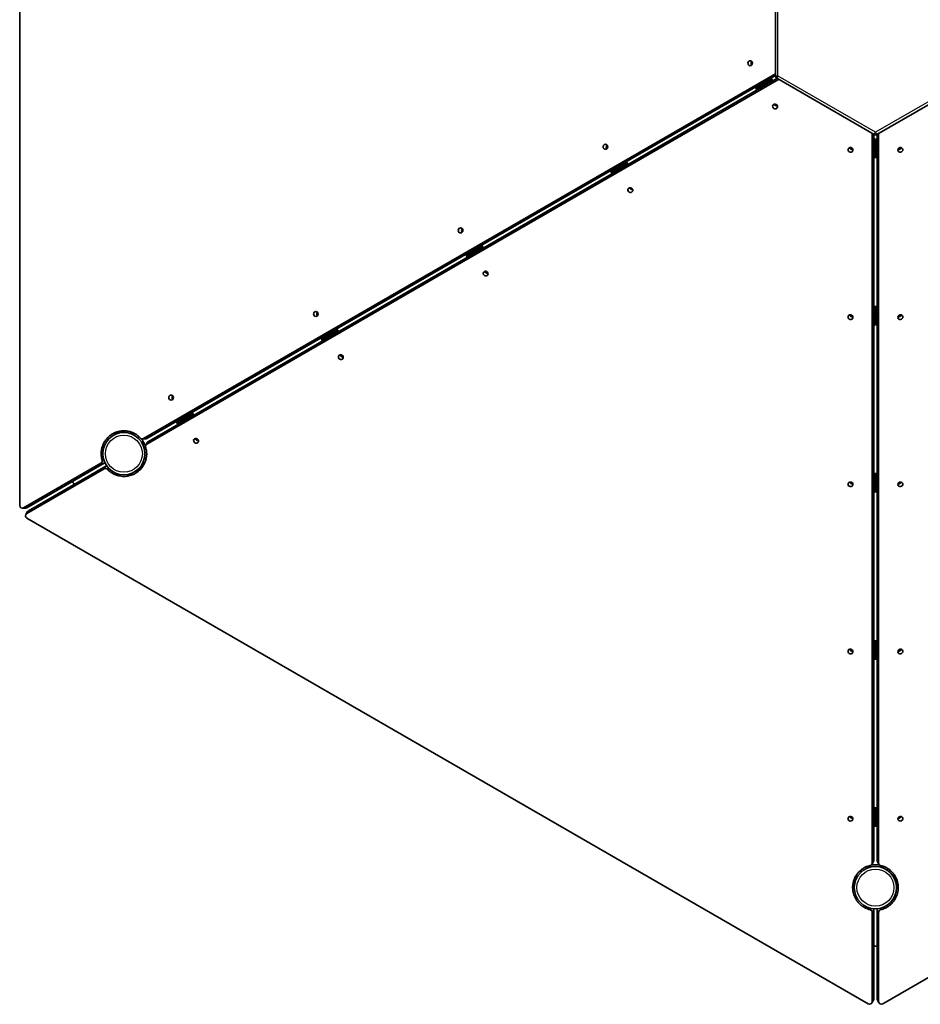
# Model space of a CAD drawing. Units: millimetres. Extents: x -1434 to 1644, y -1622 to 1919.
# Drawn here: x -1434 to 186, y -1622 to 148 of the extents above; entities that cross this region are included whole.
import ezdxf

# ---------------------------------------------------------------- set-up
doc = ezdxf.new("R2010")
doc.units = ezdxf.units.MM
doc.layers.add('Widoczne (ISO)', color=7, linetype='Continuous', lineweight=35)
doc.layers.add('Widoczne wąskie (ISO)', color=7, linetype='Continuous', lineweight=25)

msp = doc.modelspace()

# ---------------------------------------------------------------- linework, layer by layer
at = {"layer": 'Widoczne (ISO)'}
for p, q in [((-1434.4, 1022.2), (-1434.4, -725.2)), ((-75, 249.5), (-75, 47.5)), ((-1211.7, -604.9), (-75, 51.3)), ((-1205.9, -604.9), (-75, 48)), ((-69.2, 41.2), (-1205.8, -615.1)), ((-72.1, 42.9), (-1202.9, -610)), ((-81.5, 41.5), (-110, 25.1)), ((-109.4, 24.1), (-80.9, 40.5)), ((-108.8, 25.1), (-81.1, 41)), ((-81.1, 41), (-108.8, 25.1)), ((-82.5, 43.6), (-81.5, 41.5)), ((-81.4, 41.5), (-81.5, 41.5)), ((-80.9, 40.6), (-80.9, 40.5)), ((-80.9, 40.5), (-79.6, 38.6)), ((-72.5, 43.1), (102.5, -57.9)), ((107.5, -57.9), (282.5, 43.1)), ((-110, 25.1), (-111, 27.2)), ((-108.8, 25.1), (-110, 25.1)), ((-108.8, 25.1), (-109.4, 24.1)), ((-108.1, 22.1), (-109.4, 24.1)), ((99.2, -1368.5), (99.2, -56)), ((102.1, -1363.5), (102.1, -57.6)), ((102.1, -66.3), (104.4, -66.5)), ((104.5, -66.4), (104.4, -66.5)), ((104.4, -66.5), (104.4, -99.4)), ((105, -98.4), (105, -66.4)), ((105, -66.4), (105, -98.4)), ((105.5, -66.4), (105.6, -66.5)), ((105.6, -66.5), (107.9, -66.3)), ((105.6, -99.4), (105.6, -66.5)), ((107.9, -57.6), (107.9, -1363.5)), ((110.8, -56), (110.8, -1368.5)), ((104.4, -99.4), (102.1, -99.2)), ((105, -98.4), (104.4, -99.4)), ((105, -98.4), (105.6, -99.4)), ((107.9, -99.2), (105.6, -99.4)), ((-370.4, -125.3), (-371.4, -123.2)), ((-341.9, -108.8), (-370.4, -125.3)), ((-369.8, -126.3), (-341.3, -109.8)), ((-369.2, -125.3), (-341.5, -109.3)), ((-341.5, -109.3), (-369.2, -125.3)), ((-342.9, -106.8), (-341.9, -108.8)), ((-341.8, -108.8), (-341.9, -108.8)), ((-341.3, -109.8), (-340, -111.8)), ((-341.3, -109.8), (-341.3, -109.8)), ((-369.2, -125.3), (-370.4, -125.3)), ((-369.2, -125.3), (-369.8, -126.3)), ((-368.5, -128.3), (-369.8, -126.3)), ((-602.3, -259.2), (-630.8, -275.6)), ((-630.2, -276.6), (-601.7, -260.2)), ((-629.6, -275.6), (-602, -259.7)), ((-602, -259.7), (-629.6, -275.6)), ((-603.3, -257.1), (-602.3, -259.2)), ((-602.2, -259.2), (-602.3, -259.2)), ((-601.7, -260.1), (-601.7, -260.2)), ((-601.7, -260.2), (-600.4, -262.1)), ((-630.8, -275.6), (-631.8, -273.5)), ((-629.6, -275.6), (-630.8, -275.6)), ((-629.6, -275.6), (-630.2, -276.6)), ((-628.9, -278.6), (-630.2, -276.6)), ((102.1, -367), (104.4, -367.2)), ((104.5, -367.1), (104.4, -367.2)), ((104.4, -367.2), (104.4, -400.1)), ((105, -399.1), (105, -367.1)), ((105, -367.1), (105, -399.1)), ((105.5, -367.1), (105.6, -367.2)), ((105.6, -367.2), (107.9, -367)), ((105.6, -400.1), (105.6, -367.2)), ((104.4, -400.1), (102.1, -399.9)), ((105, -399.1), (104.4, -400.1)), ((105, -399.1), (105.6, -400.1)), ((107.9, -399.9), (105.6, -400.1)), ((-891.2, -426), (-892.2, -423.9)), ((-862.7, -409.5), (-891.2, -426)), ((-890.6, -427), (-862.1, -410.5)), ((-890, -426), (-862.4, -410)), ((-862.4, -410), (-890, -426)), ((-863.7, -407.5), (-862.7, -409.5)), ((-862.6, -409.5), (-862.7, -409.5)), ((-862.1, -410.5), (-860.9, -412.5)), ((-862.1, -410.5), (-862.1, -410.5)), ((-890, -426), (-891.2, -426)), ((-890, -426), (-890.6, -427)), ((-889.3, -429), (-890.6, -427)), ((-1123.1, -559.9), (-1151.6, -576.3)), ((-1151, -577.3), (-1122.6, -560.9)), ((-1150.5, -576.3), (-1122.8, -560.4)), ((-1122.8, -560.4), (-1150.5, -576.3)), ((-1124.2, -557.8), (-1123.1, -559.9)), ((-1123, -559.9), (-1123.1, -559.9)), ((-1122.5, -560.8), (-1122.6, -560.9)), ((-1122.6, -560.9), (-1121.3, -562.8)), ((-1151.6, -576.3), (-1152.7, -574.2)), ((-1150.5, -576.3), (-1151.6, -576.3)), ((-1150.5, -576.3), (-1151, -577.3)), ((-1149.7, -579.3), (-1151, -577.3)), ((-1248.5, -591.7), (-1248.5, -594)), ((-1245.5, -594), (-1245.5, -591.2)), ((-1232.9, -593.5), (-1233.9, -596.3)), ((-1213.8, -605.5), (-1208, -605.5)), ((-1204.5, -611.6), (-1207.4, -616.6)), ((-1427.6, -729.6), (-1288.4, -649.2)), ((-1421.8, -729.6), (-1282.6, -649.2)), ((-1279.7, -654.3), (-1418.8, -734.7)), ((-1214.8, -652.4), (-1212.7, -653.5)), ((-1210.9, -651.2), (-1213.3, -649.8)), ((-1209.5, -638.7), (-1206.6, -639.2)), ((-1282.6, -659.4), (-1421.8, -739.7)), ((102.1, -667.7), (104.4, -667.9)), ((104.5, -667.8), (104.4, -667.9)), ((104.4, -667.9), (104.4, -700.8)), ((105, -699.8), (105, -667.8)), ((105, -667.8), (105, -699.8)), ((105.5, -667.8), (105.6, -667.9)), ((105.6, -667.9), (107.9, -667.7)), ((105.6, -700.8), (105.6, -667.9)), ((104.4, -700.8), (102.1, -700.6)), ((105, -699.8), (104.4, -700.8)), ((105, -699.8), (105.6, -700.8)), ((107.9, -700.6), (105.6, -700.8)), ((-1424, -730.2), (-1429.8, -730.2)), ((-1420.4, -736.3), (-1423.3, -741.3)), ((-1421.3, -747.8), (91.9, -1621.5)), ((118.1, -1621.5), (1631.3, -747.8)), ((102.1, -968.4), (104.4, -968.6)), ((104.5, -968.5), (104.4, -968.6)), ((104.4, -968.6), (104.4, -1001.5)), ((105, -1000.5), (105, -968.5)), ((105, -968.5), (105, -1000.5)), ((105.5, -968.5), (105.6, -968.6)), ((105.6, -968.6), (107.9, -968.4)), ((105.6, -1001.5), (105.6, -968.6)), ((104.4, -1001.5), (102.1, -1001.3)), ((105, -1000.5), (104.4, -1001.5)), ((105, -1000.5), (105.6, -1001.5)), ((107.9, -1001.3), (105.6, -1001.5)), ((102.1, -1269.1), (104.4, -1269.3)), ((104.5, -1269.2), (104.4, -1269.3)), ((104.4, -1269.3), (104.4, -1302.2)), ((105, -1301.2), (105, -1269.2)), ((105, -1269.2), (105, -1301.2)), ((105.5, -1269.2), (105.6, -1269.3)), ((105.6, -1269.3), (107.9, -1269.1)), ((105.6, -1302.2), (105.6, -1269.3)), ((104.4, -1302.2), (102.1, -1302)), ((105, -1301.2), (104.4, -1302.2)), ((105, -1301.2), (105.6, -1302.2)), ((107.9, -1302), (105.6, -1302.2)), ((78.6, -1381.2), (80.5, -1383.5)), ((98.6, -1370.7), (101.5, -1365.6)), ((108.5, -1365.6), (111.4, -1370.7)), ((129.5, -1383.5), (131.4, -1381.2)), ((69.3, -1393.7), (71.3, -1394.9)), ((72.8, -1392.3), (70.4, -1390.9)), ((139.6, -1390.9), (137.2, -1392.3)), ((138.7, -1394.9), (140.7, -1393.7)), ((102.1, -1612.8), (102.1, -1452.1)), ((107.9, -1452.1), (107.9, -1612.8)), ((99.2, -1617.8), (99.2, -1457.1)), ((110.8, -1457.1), (110.8, -1617.8)), ((101.5, -1615), (98.6, -1620)), ((108.5, -1615), (111.4, -1620))]:
    msp.add_line(p, q, dxfattribs=at)
for centre in [(-1247, -632.1), (105, -1412.6)]:
    msp.add_circle(centre, 38, dxfattribs=at)
for centre, radius, start, end in [((-70, 47.5), 5, 180, 240), ((105, -53.6), 5, 240, 300), ((-1247, -632.1), 41.1, 18.3065, 41.695), ((-905, -434.6), 500, 209.6627, 210.3373), ((105, -1412.6), 41.1, 78.3065, 101.695), ((105, -1017.8), 500, 269.6627, 270.3373)]:
    msp.add_arc(centre, radius, start, end, dxfattribs=at)
for centre, major_axis in [((-120.4, 70.2), (0, -4.5)), ((-75.5, -7.5), (3.9, -2.25)), ((-380.8, -80.1), (0, -4.5)), ((60.1, -85.8), (3.9, -2.25)), ((149.9, -85.8), (3.9, 2.25)), ((-335.9, -157.9), (3.9, -2.25)), ((-641.2, -230.5), (0, -4.5)), ((-596.3, -308.2), (3.9, -2.25)), ((-901.6, -380.8), (0, -4.5)), ((60.1, -386.5), (3.9, -2.25)), ((149.9, -386.5), (3.9, 2.25)), ((-856.7, -458.6), (3.9, -2.25)), ((-1162, -531.2), (0, -4.5)), ((-1117.1, -608.9), (3.9, -2.25)), ((60.1, -687.2), (3.9, -2.25)), ((149.9, -687.2), (3.9, 2.25)), ((60.1, -987.9), (3.9, -2.25)), ((149.9, -987.9), (3.9, 2.25)), ((60.1, -1288.6), (3.9, -2.25)), ((149.9, -1288.6), (3.9, 2.25))]:
    msp.add_ellipse(centre, major_axis=major_axis, ratio=0.921892, dxfattribs=at)
for centre, major_axis, ratio, start_param, end_param in [((-114.6, 70.2), (0, 4.5), 0.921892, 0.776056, 2.3655), ((-114.6, 70.2), (0, -4.5), 0.921892, 3.917631, 5.507147), ((-113.4, 70.2), (0, -4.5), 0.921892, 4.13992, 5.128555), ((-113, 70.8), (0, -4.5), 0.921892, 4.321341, 5.247337), ((-113, 70.8), (0, 4.05), 0.921892, 1.280611, 2.004882), ((-114.1, 70.8), (0, 4.5), 0.921892, 2.132847, 2.371142), ((-76.1, 43.9), (8.4, -14.6), 0.34202, 4.53686, 4.887958), ((-104.7, 27.4), (-8.4, 14.6), 0.34202, 1.395266, 1.746366), ((-104.7, 27.4), (7.4, -12.9), 0.34202, 4.69713, 4.727648), ((-72.6, -2.5), (-3.9, 2.25), 0.921892, 0.776038, 2.365555), ((-72.6, -2.5), (3.9, -2.25), 0.921892, 3.917631, 5.507147), ((-71.8, -2.4), (-3.9, 2.25), 0.921892, 0.770393, 1.008746), ((-72, -1.5), (3.9, -2.25), 0.921892, 4.296223, 5.28489), ((-71.3, -1.4), (3.9, -2.25), 0.921892, 4.177369, 5.103476), ((105, -60.7), (16.8, 0), 0.34202, 4.53686, 4.887958), ((-375, -80.1), (0, 4.5), 0.921892, 0.776126, 2.36543), ((-375, -80.1), (0, -4.5), 0.921892, 3.917631, 5.507147), ((-373.8, -80.1), (0, -4.5), 0.921892, 4.140012, 5.128555), ((-374.5, -79.5), (0, 4.5), 0.921892, 2.132847, 2.371061), ((-373.4, -79.5), (0, -4.5), 0.921892, 4.321448, 5.247222), ((63, -80.8), (-3.9, 2.25), 0.921892, 0.776056, 2.3655), ((63, -80.8), (3.9, -2.25), 0.921892, 3.917631, 5.507147), ((63.6, -79.8), (3.9, -2.25), 0.921892, 4.13992, 5.128555), ((63.3, -79.1), (3.9, -2.25), 0.921892, 4.321341, 5.247337), ((62.7, -80.1), (-3.9, 2.25), 0.921892, 2.132847, 2.371142), ((147, -80.8), (-3.9, -2.25), 0.921892, 0.776038, 2.365555), ((147, -80.8), (3.9, 2.25), 0.921892, 3.917631, 5.507147), ((147.3, -80.1), (-3.9, -2.25), 0.921892, 0.770393, 1.008746), ((146.7, -79.1), (3.9, 2.25), 0.921892, 4.177369, 5.103476), ((146.4, -79.8), (3.9, 2.25), 0.921892, 4.296223, 5.28489), ((105, -93.7), (-16.9, 0), 0.34202, 1.395266, 1.746366), ((105, -93.7), (14.9, 0), 0.34202, 4.69713, 4.727648), ((-365.2, -122.9), (-8.4, 14.6), 0.34202, 1.395254, 1.746366), ((-336.5, -106.4), (8.4, -14.6), 0.34202, 4.536848, 4.887958), ((-365.2, -122.9), (7.4, -12.9), 0.34202, 4.69713, 4.727648), ((-333, -152.9), (-3.9, 2.25), 0.921892, 0.776038, 2.365555), ((-333, -152.9), (3.9, -2.25), 0.921892, 3.917631, 5.507147), ((-332.3, -152.8), (-3.9, 2.25), 0.921892, 0.770393, 1.008746), ((-332.4, -151.8), (3.9, -2.25), 0.921892, 4.296223, 5.28489), ((-331.7, -151.8), (3.9, -2.25), 0.921892, 4.177369, 5.103476), ((-635.4, -230.5), (0, 4.5), 0.921892, 0.776195, 2.365361), ((-635.4, -230.5), (0, -4.5), 0.921892, 3.917631, 5.507147), ((-634.2, -230.5), (0, -4.5), 0.921892, 4.140104, 5.128555), ((-633.8, -229.9), (0, -4.5), 0.921892, 4.321555, 5.247107), ((-635, -229.9), (0, 4.5), 0.921892, 2.132847, 2.37098), ((-597, -256.8), (8.4, -14.6), 0.34202, 4.536835, 4.887958), ((-625.6, -273.3), (-8.4, 14.6), 0.34202, 1.395241, 1.746366), ((-625.6, -273.3), (7.4, -12.9), 0.34202, 4.69713, 4.727648), ((-593.4, -303.2), (-3.9, 2.25), 0.921892, 0.776038, 2.365555), ((-593.4, -303.2), (3.9, -2.25), 0.921892, 3.917631, 5.507147), ((-592.7, -303.1), (-3.9, 2.25), 0.921892, 0.770393, 1.008746), ((-592.8, -302.2), (3.9, -2.25), 0.921892, 4.296223, 5.28489), ((-592.1, -302.1), (3.9, -2.25), 0.921892, 4.177369, 5.103476), ((105, -361.4), (16.8, 0), 0.34202, 4.536848, 4.887958), ((-895.8, -380.8), (0, 4.5), 0.921892, 0.776265, 2.365291), ((-895.8, -380.8), (0, -4.5), 0.921892, 3.917631, 5.507147), ((-894.6, -380.8), (0, -4.5), 0.921892, 4.140195, 5.128555), ((-895.4, -380.2), (0, 4.5), 0.921892, 2.132847, 2.370899), ((-894.2, -380.2), (0, -4.5), 0.921892, 4.321662, 5.246992), ((63, -381.5), (-3.9, 2.25), 0.921892, 0.776126, 2.36543), ((63, -381.5), (3.9, -2.25), 0.921892, 3.917631, 5.507147), ((63.6, -380.5), (3.9, -2.25), 0.921892, 4.140012, 5.128555), ((63.3, -379.8), (3.9, -2.25), 0.921892, 4.321448, 5.247222), ((62.7, -380.8), (-3.9, 2.25), 0.921892, 2.132847, 2.371061), ((147, -381.5), (-3.9, -2.25), 0.921892, 0.776038, 2.365555), ((147, -381.5), (3.9, 2.25), 0.921892, 3.917631, 5.507147), ((147.3, -380.8), (-3.9, -2.25), 0.921892, 0.770393, 1.008746), ((146.7, -379.8), (3.9, 2.25), 0.921892, 4.177369, 5.103476), ((146.4, -380.5), (3.9, 2.25), 0.921892, 4.296223, 5.28489), ((105, -394.4), (-16.9, 0), 0.34202, 1.395254, 1.746366), ((105, -394.4), (14.8, 0), 0.34202, 4.69713, 4.727648), ((-886, -423.6), (-8.4, 14.6), 0.34202, 1.395229, 1.746366), ((-857.4, -407.1), (8.4, -14.6), 0.34202, 4.536823, 4.887958), ((-886, -423.6), (7.4, -12.9), 0.34202, 4.69713, 4.727648), ((-853.8, -453.6), (-3.9, 2.25), 0.921892, 0.776038, 2.365555), ((-853.8, -453.6), (3.9, -2.25), 0.921892, 3.917631, 5.507147), ((-853.1, -453.5), (-3.9, 2.25), 0.921892, 0.770393, 1.008746), ((-853.2, -452.5), (3.9, -2.25), 0.921892, 4.296223, 5.28489), ((-852.5, -452.5), (3.9, -2.25), 0.921892, 4.177369, 5.103476), ((-1156.2, -531.2), (0, 4.5), 0.921892, 0.776334, 2.365222), ((-1156.2, -531.2), (0, -4.5), 0.921892, 3.917631, 5.507147), ((-1155.1, -531.2), (0, -4.5), 0.921892, 4.140287, 5.128555), ((-1154.6, -530.6), (0, -4.5), 0.921892, 4.321769, 5.246878), ((-1155.8, -530.6), (0, 4.5), 0.921892, 2.132847, 2.370818), ((-1117.8, -557.5), (8.4, -14.6), 0.34202, 4.536811, 4.887958), ((-1146.4, -574), (-8.4, 14.6), 0.34202, 1.395217, 1.746366), ((-1146.4, -574), (7.4, -12.9), 0.34202, 4.69713, 4.727648), ((-1114.2, -603.9), (-3.9, 2.25), 0.921892, 0.776038, 2.365555), ((-1114.2, -603.9), (3.9, -2.25), 0.921892, 3.917631, 5.507147), ((-1113.5, -603.8), (-3.9, 2.25), 0.921892, 0.770393, 1.008746), ((-1113.6, -602.9), (3.9, -2.25), 0.921892, 4.296223, 5.28489), ((-1112.9, -602.8), (3.9, -2.25), 0.921892, 4.177369, 5.103476), ((105, -662.1), (16.8, 0), 0.34202, 4.536835, 4.887958), ((63, -682.2), (-3.9, 2.25), 0.921892, 0.776195, 2.365361), ((63, -682.2), (3.9, -2.25), 0.921892, 3.917631, 5.507147), ((63.6, -681.2), (3.9, -2.25), 0.921892, 4.140104, 5.128555), ((63.3, -680.5), (3.9, -2.25), 0.921892, 4.321555, 5.247107), ((62.7, -681.5), (-3.9, 2.25), 0.921892, 2.132847, 2.37098), ((147, -682.2), (-3.9, -2.25), 0.921892, 0.776038, 2.365555), ((147, -682.2), (3.9, 2.25), 0.921892, 3.917631, 5.507147), ((147.3, -681.5), (-3.9, -2.25), 0.921892, 0.770393, 1.008746), ((146.7, -680.5), (3.9, 2.25), 0.921892, 4.177369, 5.103476), ((146.4, -681.2), (3.9, 2.25), 0.921892, 4.296223, 5.28489), ((105, -695.1), (-16.8, 0), 0.34202, 1.395241, 1.746366), ((105, -695.1), (14.8, 0), 0.34202, 4.69713, 4.727648), ((-1429.8, -725.2), (0, -5), 0.921892, 4.712399, 6.77231), ((-1424, -725.2), (0, -5), 0.921892, 0, 0.489125), ((-1419, -743.8), (-4.33, 2.5), 0.921892, 5.794077, 7.853992), ((-1416.1, -738.8), (-4.33, 2.5), 0.921892, 5.794077, 6.283185), ((105, -962.8), (16.9, 0), 0.34202, 4.536823, 4.887958), ((63, -982.9), (-3.9, 2.25), 0.921892, 0.776265, 2.365291), ((63, -982.9), (3.9, -2.25), 0.921892, 3.917631, 5.507147), ((63.6, -981.9), (3.9, -2.25), 0.921892, 4.140195, 5.128555), ((63.3, -981.2), (3.9, -2.25), 0.921892, 4.321662, 5.246992), ((62.7, -982.2), (-3.9, 2.25), 0.921892, 2.132847, 2.370899), ((147, -982.9), (-3.9, -2.25), 0.921892, 0.776038, 2.365555), ((147, -982.9), (3.9, 2.25), 0.921892, 3.917631, 5.507147), ((147.3, -982.2), (-3.9, -2.25), 0.921892, 0.770393, 1.008746), ((146.7, -981.2), (3.9, 2.25), 0.921892, 4.177369, 5.103476), ((146.4, -981.9), (3.9, 2.25), 0.921892, 4.296223, 5.28489), ((105, -995.8), (-16.8, 0), 0.34202, 1.395229, 1.746366), ((105, -995.8), (14.8, 0), 0.34202, 4.69713, 4.727648), ((105, -1263.5), (16.9, 0), 0.34202, 4.536811, 4.887958), ((63, -1283.6), (-3.9, 2.25), 0.921892, 0.776334, 2.365222), ((63, -1283.6), (3.9, -2.25), 0.921892, 3.917631, 5.507147), ((63.6, -1282.6), (3.9, -2.25), 0.921892, 4.140287, 5.128555), ((63.3, -1281.9), (3.9, -2.25), 0.921892, 4.321769, 5.246878), ((62.7, -1282.9), (-3.9, 2.25), 0.921892, 2.132847, 2.370818), ((147, -1283.6), (-3.9, -2.25), 0.921892, 0.776038, 2.365555), ((147, -1283.6), (3.9, 2.25), 0.921892, 3.917631, 5.507147), ((147.3, -1282.9), (-3.9, -2.25), 0.921892, 0.770393, 1.008746), ((146.7, -1281.9), (3.9, 2.25), 0.921892, 4.177369, 5.103476), ((146.4, -1282.6), (3.9, 2.25), 0.921892, 4.296223, 5.28489), ((105, -1296.5), (-16.8, 0), 0.34202, 1.395217, 1.746366), ((105, -1296.5), (14.9, 0), 0.34202, 4.69713, 4.727648), ((94.2, -1617.5), (4.33, -2.5), 0.921892, 4.712399, 6.77231), ((97.2, -1612.5), (4.33, -2.5), 0.921892, 0, 0.489125), ((112.8, -1612.5), (-4.33, -2.5), 0.921892, 5.794077, 6.283185), ((115.8, -1617.5), (-4.33, -2.5), 0.921892, 5.794077, 7.853992)]:
    msp.add_ellipse(centre, major_axis=major_axis, ratio=ratio, start_param=start_param, end_param=end_param, dxfattribs=at)
for points, knots in [([(-1286.2, -643.4), (-1286.2, -643.1), (-1286.8, -641.2), (-1287.4, -638.3), (-1287.8, -633.9), (-1287.8, -630.2), (-1287.4, -625.8), (-1286.7, -622.2), (-1285.3, -617.9), (-1284, -614.6), (-1281.9, -610.6), (-1279.9, -607.6), (-1277, -604.2), (-1274.5, -601.7), (-1271, -598.8), (-1268.1, -596.8), (-1264.2, -594.7), (-1260.9, -593.4), (-1256.6, -592.1), (-1253.1, -591.4), (-1248.7, -591), (-1245.2, -591), (-1240.8, -591.4), (-1237.3, -592.1), (-1233, -593.4), (-1229.8, -594.7), (-1225.8, -596.8), (-1222.9, -598.8), (-1219.7, -601.4), (-1218.1, -603), (-1217.1, -604.1)], [2.864229, 2.864229, 2.864229, 2.864229, 2.879793, 3.010693, 3.076143, 3.207043, 3.272492, 3.403392, 3.468842, 3.599742, 3.665191, 3.796091, 3.861541, 3.992441, 4.057891, 4.18879, 4.25424, 4.38514, 4.45059, 4.581489, 4.646939, 4.777839, 4.843289, 4.974188, 5.039638, 5.170538, 5.235988, 5.366887, 5.432337, 5.535816, 5.535816, 5.535816, 5.535816]), ([(-1244, -591.1), (-1244.8, -591.2), (-1247.4, -591.4), (-1250.8, -592.1), (-1255.1, -593.4), (-1258.3, -594.7), (-1261.6, -596.5), (-1263.1, -597.5), (-1264, -598)], [-4.6407561, -4.6407561, -4.6407561, -4.6407561, -4.5814893, -4.4505896, -4.3851397, -4.2542401, -4.1887902, -4.1165275, -4.1165275, -4.1165275, -4.1165275]), ([(-1211.7, -604.9), (-1212.2, -605.2), (-1212.8, -605.4), (-1214, -605.6), (-1214.6, -605.5), (-1215.5, -605.2), (-1215.9, -605), (-1216.5, -604.6), (-1216.8, -604.4), (-1217.1, -604.1)], [0, 0, 0, 0, 0.1953222, 0.1953222, 0.3906445, 0.3906445, 0.5140646, 0.5140646, 0.6374848, 0.6374848, 0.6374848, 0.6374848]), ([(-1208, -605.5), (-1207.7, -605.5), (-1207.3, -605.5), (-1206.6, -605.3), (-1206.2, -605.1), (-1205.9, -604.9)], [0.3926107, 0.3926107, 0.3926107, 0.3926107, 0.5140646, 0.5140646, 0.6374848, 0.6374848, 0.6374848, 0.6374848]), ([(-1207.8, -620.2), (-1208, -619.6), (-1208, -619), (-1207.9, -617.8), (-1207.7, -617.2), (-1207.2, -616.3), (-1207, -616), (-1206.5, -615.5), (-1206.2, -615.3), (-1205.8, -615.1)], [0, 0, 0, 0, 0.1953222, 0.1953222, 0.3906445, 0.3906445, 0.5140653, 0.5140653, 0.6374861, 0.6374861, 0.6374861, 0.6374861]), ([(-1202.9, -610), (-1203.5, -610.3), (-1203.9, -610.7), (-1204.4, -611.3), (-1204.4, -611.5), (-1204.5, -611.6)], [0, 0, 0, 0, 0.1953222, 0.1953222, 0.2452675, 0.2452675, 0.2452675, 0.2452675]), ([(-1207.8, -620.2), (-1207.4, -621.5), (-1206.8, -623.8), (-1206.1, -627.8), (-1205.9, -631.4), (-1206, -635.8), (-1206.5, -639.3), (-1207.5, -643.7), (-1208.7, -647), (-1210.5, -651.1), (-1212.3, -654.1), (-1214.8, -657.7), (-1217.2, -660.4), (-1220.4, -663.4), (-1223.2, -665.6), (-1227, -667.9), (-1230.2, -669.5), (-1234.4, -671.1), (-1237.9, -672), (-1242.3, -672.7), (-1245.8, -673), (-1250.3, -672.8), (-1253.9, -672.4), (-1258.3, -671.3), (-1261.7, -670.2), (-1265.8, -668.3), (-1268.9, -666.5), (-1272.6, -663.9), (-1274.8, -662), (-1276.2, -660.5), (-1276.4, -660.4)], [0.74735, 0.74735, 0.74735, 0.74735, 0.850848, 0.916298, 1.047198, 1.112647, 1.243547, 1.308997, 1.439897, 1.505346, 1.636246, 1.701696, 1.832596, 1.898046, 2.028945, 2.094395, 2.225295, 2.290745, 2.421644, 2.487094, 2.617994, 2.683444, 2.814343, 2.879793, 3.010693, 3.076143, 3.207043, 3.272492, 3.403392, 3.418941, 3.418941, 3.418941, 3.418941]), ([(-1286.2, -643.4), (-1286, -644), (-1286, -644.6), (-1286.1, -645.9), (-1286.2, -646.6), (-1286.7, -647.6), (-1287, -648), (-1287.6, -648.7), (-1288, -649), (-1288.4, -649.2)], [0, 0, 0, 0, 0.1953222, 0.1953222, 0.3906445, 0.3906445, 0.5415175, 0.5415175, 0.6923906, 0.6923906, 0.6923906, 0.6923906]), ([(-1278.2, -653.8), (-1278.2, -653.8), (-1278.3, -653.8), (-1278.8, -653.9), (-1279.3, -654.1), (-1279.7, -654.3)], [0.5238342, 0.5238342, 0.5238342, 0.5238342, 0.5415176, 0.5415176, 0.6923907, 0.6923907, 0.6923907, 0.6923907]), ([(-1226, -663.8), (-1225.1, -663.4), (-1223.4, -662.5), (-1220.3, -660.6), (-1217.5, -658.4), (-1214.3, -655.4), (-1212, -652.8), (-1210.5, -650.7), (-1210, -650)], [-2.1666096, -2.1666096, -2.1666096, -2.1666096, -2.0943951, -2.0289453, -1.8980456, -1.8325957, -1.701696, -1.6424292, -1.6424292, -1.6424292, -1.6424292]), ([(-1282.6, -659.4), (-1282.1, -659.1), (-1281.5, -658.9), (-1280.2, -658.7), (-1279.6, -658.7), (-1278.4, -659), (-1278, -659.2), (-1277.1, -659.7), (-1276.7, -660), (-1276.4, -660.4)], [0, 0, 0, 0, 0.1953222, 0.1953222, 0.3906445, 0.3906445, 0.5415176, 0.5415176, 0.6923907, 0.6923907, 0.6923907, 0.6923907]), ([(101.5, -1365.6), (101.7, -1365.3), (101.8, -1365), (102, -1364.2), (102.1, -1363.8), (102.1, -1363.5)], [0.3926107, 0.3926107, 0.3926107, 0.3926107, 0.5140646, 0.5140646, 0.6374848, 0.6374848, 0.6374848, 0.6374848]), ([(107.9, -1363.5), (107.9, -1364.1), (108.1, -1364.7), (108.4, -1365.4), (108.4, -1365.5), (108.5, -1365.6)], [0, 0, 0, 0, 0.1953222, 0.1953222, 0.2452675, 0.2452675, 0.2452675, 0.2452675]), ([(95.2, -1452.2), (95, -1452.2), (93, -1451.7), (90.2, -1450.7), (86.1, -1448.9), (83, -1447.1), (79.3, -1444.4), (76.6, -1442.1), (73.6, -1438.8), (71.4, -1435.9), (69, -1432.1), (67.4, -1428.9), (65.8, -1424.7), (64.9, -1421.2), (64.2, -1416.8), (63.9, -1413.3), (64.1, -1408.8), (64.6, -1405.3), (65.6, -1401), (66.7, -1397.6), (68.5, -1393.6), (70.3, -1390.5), (72.9, -1386.9), (75.2, -1384.3), (78.5, -1381.2), (81.3, -1379.1), (85.1, -1376.7), (88.3, -1375.1), (92.1, -1373.7), (94.3, -1373.1), (95.7, -1372.7)], [2.864229, 2.864229, 2.864229, 2.864229, 2.879793, 3.010693, 3.076143, 3.207043, 3.272492, 3.403392, 3.468842, 3.599742, 3.665191, 3.796091, 3.861541, 3.992441, 4.057891, 4.18879, 4.25424, 4.38514, 4.45059, 4.581489, 4.646939, 4.777839, 4.843289, 4.974188, 5.039638, 5.170538, 5.235988, 5.366887, 5.432337, 5.535816, 5.535816, 5.535816, 5.535816]), ([(99.2, -1368.5), (99.2, -1369.1), (99, -1369.7), (98.5, -1370.8), (98.2, -1371.3), (97.5, -1372), (97.1, -1372.2), (96.4, -1372.5), (96.1, -1372.7), (95.7, -1372.7)], [0, 0, 0, 0, 0.1953222, 0.1953222, 0.3906445, 0.3906445, 0.5140646, 0.5140646, 0.6374848, 0.6374848, 0.6374848, 0.6374848]), ([(114.3, -1372.7), (113.7, -1372.6), (113.1, -1372.4), (112.1, -1371.6), (111.7, -1371.2), (111.2, -1370.3), (111.1, -1370), (110.9, -1369.3), (110.8, -1368.9), (110.8, -1368.5)], [0, 0, 0, 0, 0.1953222, 0.1953222, 0.3906445, 0.3906445, 0.5140653, 0.5140653, 0.6374861, 0.6374861, 0.6374861, 0.6374861]), ([(114.3, -1372.7), (115.7, -1373.1), (117.9, -1373.7), (121.7, -1375.1), (124.9, -1376.7), (128.7, -1379.1), (131.5, -1381.2), (134.8, -1384.3), (137.1, -1386.9), (139.7, -1390.5), (141.5, -1393.6), (143.3, -1397.6), (144.4, -1401), (145.4, -1405.3), (145.9, -1408.8), (146.1, -1413.3), (145.8, -1416.8), (145.1, -1421.2), (144.2, -1424.7), (142.6, -1428.9), (141, -1432.1), (138.6, -1435.9), (136.4, -1438.8), (133.4, -1442.1), (130.7, -1444.4), (127, -1447.1), (123.9, -1448.9), (119.8, -1450.7), (117, -1451.7), (115, -1452.2), (114.8, -1452.2)], [0.74735, 0.74735, 0.74735, 0.74735, 0.850848, 0.916298, 1.047198, 1.112647, 1.243547, 1.308997, 1.439897, 1.505346, 1.636246, 1.701696, 1.832596, 1.898046, 2.028945, 2.094395, 2.225295, 2.290745, 2.421644, 2.487094, 2.617994, 2.683444, 2.814343, 2.879793, 3.010693, 3.076143, 3.207043, 3.272492, 3.403392, 3.418941, 3.418941, 3.418941, 3.418941]), ([(71, -1389.6), (70.6, -1390.3), (69.6, -1392.7), (68.5, -1396), (67.5, -1400.3), (67, -1403.8), (66.9, -1407.5), (66.9, -1409.3), (67, -1410.3)], [-4.6407561, -4.6407561, -4.6407561, -4.6407561, -4.5814893, -4.4505896, -4.3851397, -4.2542401, -4.1887902, -4.1165275, -4.1165275, -4.1165275, -4.1165275]), ([(143, -1410.3), (143.1, -1409.3), (143.1, -1407.5), (143, -1403.8), (142.5, -1400.3), (141.5, -1396), (140.4, -1392.7), (139.4, -1390.3), (139, -1389.6)], [-2.1666096, -2.1666096, -2.1666096, -2.1666096, -2.0943951, -2.0289453, -1.8980456, -1.8325957, -1.701696, -1.6424292, -1.6424292, -1.6424292, -1.6424292]), ([(108.2, -1450.5), (108.2, -1450.6), (108.2, -1450.6), (108, -1451.1), (107.9, -1451.6), (107.9, -1452.1)], [0.5238342, 0.5238342, 0.5238342, 0.5238342, 0.5415176, 0.5415176, 0.6923907, 0.6923907, 0.6923907, 0.6923907]), ([(95.2, -1452.2), (95.8, -1452.4), (96.4, -1452.7), (97.5, -1453.4), (97.9, -1453.9), (98.6, -1454.8), (98.8, -1455.2), (99.1, -1456.2), (99.2, -1456.6), (99.2, -1457.1)], [0, 0, 0, 0, 0.1953222, 0.1953222, 0.3906445, 0.3906445, 0.5415175, 0.5415175, 0.6923906, 0.6923906, 0.6923906, 0.6923906]), ([(110.8, -1457.1), (110.8, -1456.5), (111, -1455.9), (111.5, -1454.7), (111.8, -1454.2), (112.6, -1453.4), (113, -1453), (113.9, -1452.5), (114.3, -1452.4), (114.8, -1452.2)], [0, 0, 0, 0, 0.1953222, 0.1953222, 0.3906445, 0.3906445, 0.5415176, 0.5415176, 0.6923907, 0.6923907, 0.6923907, 0.6923907])]:
    msp.add_open_spline(points, degree=3, knots=knots, dxfattribs=at)
for points in [[(-1282.6, -649.2), (-1282.2, -649), (-1281.7, -648.6), (-1281.4, -648.2)], [(102.1, -1452.1), (102.1, -1451.6), (102, -1451), (101.8, -1450.5)]]:
    msp.add_open_spline(points, degree=3, dxfattribs=at)
at = {"layer": 'Widoczne wąskie (ISO)'}
for p, q in [((-70.3, 47.5), (-70.3, 249.5)), ((-117.6, 68.4), (-117.2, 68.4)), ((-75, 47.5), (-70.3, 47.5)), ((-72.5, 43.1), (-70.1, 47.2)), ((104.9, -53.8), (-70.1, 47.2)), ((280.1, 47.2), (105.1, -53.8)), ((-75.5, -3.9), (-75.7, -4.3)), ((102.5, -57.9), (104.9, -53.8)), ((107.5, -57.9), (105.1, -53.8)), ((-378, -81.9), (-377.6, -81.9)), ((63, -84.4), (63.3, -84)), ((146.7, -84), (147, -84.4)), ((-335.9, -154.2), (-336.1, -154.6)), ((-638.5, -232.3), (-638, -232.3)), ((-596.3, -304.6), (-596.5, -305)), ((-898.9, -382.6), (-898.4, -382.6)), ((63, -385.1), (63.3, -384.7)), ((146.7, -384.7), (147, -385.1)), ((-856.7, -454.9), (-856.9, -455.3)), ((-1159.3, -533), (-1158.8, -533)), ((-1257.9, -595.6), (-1258.5, -594.9)), ((-1233.9, -593.2), (-1236, -595.6)), ((-1220.9, -604.3), (-1219.8, -601.4)), ((-1117.1, -605.3), (-1117.3, -605.7)), ((-1206.8, -623.9), (-1209.9, -623.4)), ((-1209.9, -640.7), (-1206.7, -640.2)), ((-1220.6, -660.6), (-1220.9, -659.8)), ((63, -685.8), (63.3, -685.4)), ((146.7, -685.4), (147, -685.8)), ((-1421.8, -729.6), (-1427.6, -729.6)), ((-1421.8, -739.7), (-1418.8, -734.7)), ((63, -986.5), (63.3, -986.1)), ((146.7, -986.1), (147, -986.5)), ((63, -1287.2), (63.3, -1286.8)), ((146.7, -1286.8), (147, -1287.2)), ((94, -1376.2), (92, -1373.8)), ((118, -1373.8), (116, -1376.2)), ((77.8, -1381.8), (78.9, -1384.9)), ((68, -1403.9), (67, -1404.1)), ((102.1, -1612.8), (99.2, -1617.8)), ((110.8, -1617.8), (107.9, -1612.8))]:
    msp.add_line(p, q, dxfattribs=at)
for centre in [(-1247, -632.1), (105, -1412.6)]:
    msp.add_circle(centre, 33.3, dxfattribs=at)
for centre, start, end in [((-70, 47.5), 180, 240), ((105, -53.6), 240, 300)]:
    msp.add_arc(centre, 0.25, start, end, dxfattribs=at)
for centre, major_axis, start_param, end_param in [((-113.8, 70.2), (0, 4.5), 1.986962, 2.236371), ((-72.2, -1.9), (-3.9, 2.25), 0.905163, 1.15463), ((-374.3, -80.1), (0, 4.5), 1.986962, 2.236291), ((63.4, -80.2), (-3.9, 2.25), 1.986962, 2.236371), ((146.6, -80.2), (-3.9, -2.25), 0.905163, 1.15463), ((-332.6, -152.2), (-3.9, 2.25), 0.905163, 1.15463), ((-634.7, -230.5), (0, 4.5), 1.986962, 2.23621), ((-593, -302.6), (-3.9, 2.25), 0.905163, 1.15463), ((-895.1, -380.8), (0, 4.5), 1.986962, 2.23613), ((63.4, -380.9), (-3.9, 2.25), 1.986962, 2.236291), ((146.6, -380.9), (-3.9, -2.25), 0.905163, 1.15463), ((-853.5, -452.9), (-3.9, 2.25), 0.905163, 1.15463), ((-1155.5, -531.2), (0, 4.5), 1.986962, 2.236049), ((-1113.9, -603.3), (-3.9, 2.25), 0.905163, 1.15463), ((63.4, -681.6), (-3.9, 2.25), 1.986962, 2.23621), ((146.6, -681.6), (-3.9, -2.25), 0.905163, 1.15463), ((63.4, -982.3), (-3.9, 2.25), 1.986962, 2.23613), ((146.6, -982.3), (-3.9, -2.25), 0.905163, 1.15463), ((63.4, -1283), (-3.9, 2.25), 1.986962, 2.236049), ((146.6, -1283), (-3.9, -2.25), 0.905163, 1.15463)]:
    msp.add_ellipse(centre, major_axis=major_axis, ratio=0.921892, start_param=start_param, end_param=end_param, dxfattribs=at)
for points, knots in [([(-1205.9, -604.9), (-1206.3, -604.9), (-1206.8, -604.9), (-1207.8, -604.9), (-1208.3, -604.9), (-1208.8, -604.9), (-1209.3, -604.9), (-1209.7, -604.9), (-1210.7, -604.9), (-1211.2, -604.9), (-1211.7, -604.9)], [-1.5, -1.5, -1.5, -1.5, -1.125, -1.125, -0.75, -0.75, -0.75, -0.375, -0.375, 0, 0, 0, 0]), ([(-1205.8, -615.1), (-1205.6, -614.6), (-1205.3, -614.2), (-1204.9, -613.4), (-1204.6, -613), (-1204.4, -612.5), (-1204.1, -612.1), (-1203.9, -611.7), (-1203.4, -610.9), (-1203.2, -610.4), (-1202.9, -610)], [-1.5, -1.5, -1.5, -1.5, -1.125, -1.125, -0.75, -0.75, -0.75, -0.375, -0.375, 0, 0, 0, 0]), ([(-1288.4, -649.2), (-1287.9, -649.2), (-1287.5, -649.2), (-1286.5, -649.2), (-1286, -649.2), (-1285.5, -649.2), (-1285, -649.2), (-1284.6, -649.2), (-1283.6, -649.2), (-1283.1, -649.2), (-1282.6, -649.2)], [-1.5, -1.5, -1.5, -1.5, -1.125, -1.125, -0.75, -0.75, -0.75, -0.375, -0.375, 0, 0, 0, 0]), ([(-1283.3, -643.4), (-1283.3, -643.4), (-1283.3, -643.4), (-1283.3, -643.4), (-1283.8, -643.4), (-1284.3, -643.4), (-1285.2, -643.4), (-1285.7, -643.4), (-1286.2, -643.4)], [0.7498333, 0.7498333, 0.7498333, 0.7498333, 0.75, 0.75, 0.75, 1.125, 1.125, 1.5, 1.5, 1.5, 1.5]), ([(-1279.7, -654.3), (-1279.9, -654.8), (-1280.2, -655.2), (-1280.6, -656), (-1280.9, -656.4), (-1281.1, -656.9), (-1281.4, -657.3), (-1281.6, -657.7), (-1282.1, -658.5), (-1282.3, -659), (-1282.6, -659.4)], [-1.5, -1.5, -1.5, -1.5, -1.125, -1.125, -0.75, -0.75, -0.75, -0.375, -0.375, 0, 0, 0, 0]), ([(-1276.4, -660.4), (-1276.1, -660), (-1275.9, -659.5), (-1275.4, -658.7), (-1275.2, -658.3), (-1274.9, -657.9), (-1274.9, -657.9), (-1274.9, -657.9), (-1274.9, -657.9)], [0, 0, 0, 0, 0.375, 0.375, 0.75, 0.75, 0.75, 0.7501858, 0.7501858, 0.7501858, 0.7501858]), ([(102.1, -1363.5), (101.8, -1363.9), (101.6, -1364.3), (101.1, -1365.1), (100.8, -1365.6), (100.6, -1366), (100.4, -1366.4), (100.1, -1366.8), (99.6, -1367.7), (99.4, -1368.1), (99.2, -1368.5)], [-1.5, -1.5, -1.5, -1.5, -1.125, -1.125, -0.75, -0.75, -0.75, -0.375, -0.375, 0, 0, 0, 0]), ([(110.8, -1368.5), (110.6, -1368.1), (110.4, -1367.7), (109.9, -1366.8), (109.6, -1366.4), (109.4, -1366), (109.2, -1365.6), (108.9, -1365.1), (108.4, -1364.3), (108.2, -1363.9), (107.9, -1363.5)], [-1.5, -1.5, -1.5, -1.5, -1.125, -1.125, -0.75, -0.75, -0.75, -0.375, -0.375, 0, 0, 0, 0]), ([(96.6, -1449.7), (96.6, -1449.7), (96.6, -1449.7), (96.6, -1449.7), (96.4, -1450.1), (96.1, -1450.6), (95.7, -1451.4), (95.4, -1451.8), (95.2, -1452.2)], [0.7498333, 0.7498333, 0.7498333, 0.7498333, 0.75, 0.75, 0.75, 1.125, 1.125, 1.5, 1.5, 1.5, 1.5]), ([(99.2, -1457.1), (99.4, -1456.7), (99.6, -1456.3), (100.1, -1455.4), (100.4, -1455), (100.6, -1454.6), (100.8, -1454.2), (101.1, -1453.8), (101.6, -1452.9), (101.8, -1452.5), (102.1, -1452.1)], [-1.5, -1.5, -1.5, -1.5, -1.125, -1.125, -0.75, -0.75, -0.75, -0.375, -0.375, 0, 0, 0, 0]), ([(107.9, -1452.1), (108.2, -1452.5), (108.4, -1452.9), (108.9, -1453.8), (109.2, -1454.2), (109.4, -1454.6), (109.6, -1455), (109.9, -1455.4), (110.4, -1456.3), (110.6, -1456.7), (110.8, -1457.1)], [-1.5, -1.5, -1.5, -1.5, -1.125, -1.125, -0.75, -0.75, -0.75, -0.375, -0.375, 0, 0, 0, 0]), ([(114.8, -1452.2), (114.6, -1451.8), (114.3, -1451.4), (113.9, -1450.6), (113.6, -1450.1), (113.4, -1449.7), (113.4, -1449.7), (113.4, -1449.7), (113.4, -1449.7)], [0, 0, 0, 0, 0.375, 0.375, 0.75, 0.75, 0.75, 0.7501858, 0.7501858, 0.7501858, 0.7501858])]:
    msp.add_open_spline(points, degree=3, knots=knots, dxfattribs=at)

doc.saveas('drawing.dxf')
